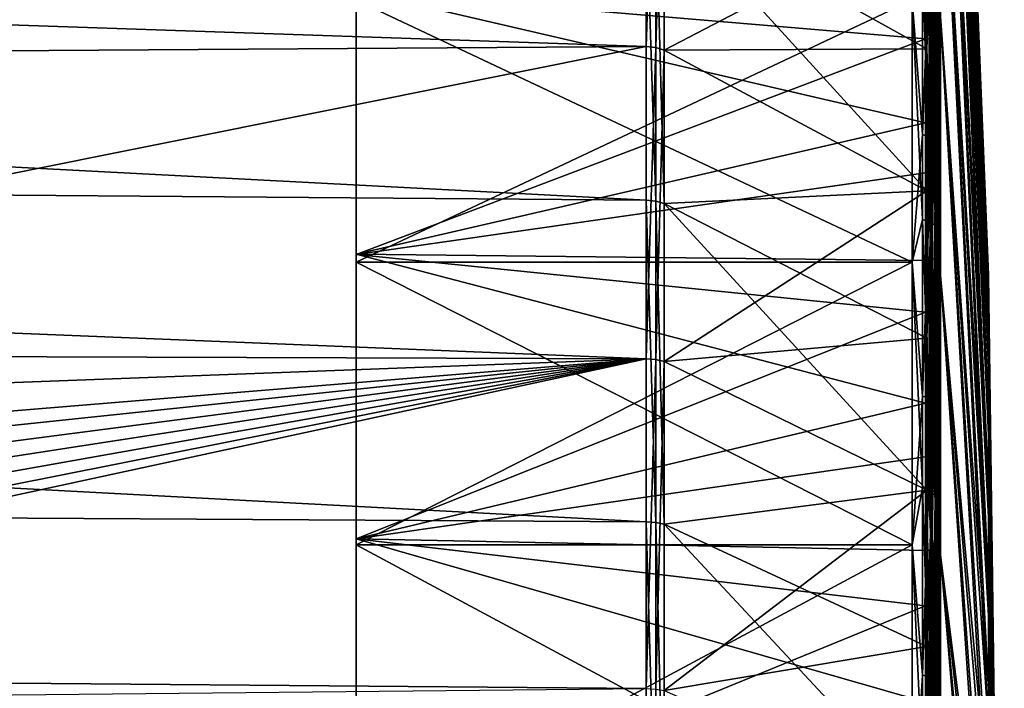
# Model space of a CAD drawing. Units: millimetres. Extents: x -157 to 306, y -332 to 718.
# Drawn here: x 150 to 157, y 5 to 10 of the extents above; entities that cross this region are included whole.
import ezdxf

# ---------------------------------------------------------------- set-up
doc = ezdxf.new("R2010")
doc.units = ezdxf.units.MM
doc.header["$LTSCALE"] = 43.576672
for name, color, linetype in [('10', 7, 'CONTINUOUS'), ('102', 7, 'CONTINUOUS'), ('103', 7, 'CONTINUOUS'), ('104', 7, 'CONTINUOUS'), ('105', 7, 'CONTINUOUS'), ('106', 7, 'CONTINUOUS'), ('107', 7, 'CONTINUOUS'), ('11', 7, 'CONTINUOUS'), ('12', 7, 'CONTINUOUS'), ('15', 7, 'CONTINUOUS'), ('16', 7, 'CONTINUOUS'), ('25', 7, 'CONTINUOUS'), ('26', 7, 'CONTINUOUS'), ('27', 7, 'CONTINUOUS'), ('28', 7, 'CONTINUOUS'), ('29', 7, 'CONTINUOUS'), ('30', 7, 'CONTINUOUS'), ('43', 7, 'CONTINUOUS'), ('8', 7, 'CONTINUOUS'), ('994', 7, 'CONTINUOUS')]:
    doc.layers.add(name, color=color, linetype=linetype)

msp = doc.modelspace()

# ---------------------------------------------------------------- linework, layer by layer
at = {"layer": '10', "linetype": 'Continuous'}
for points in [[(105.0052, 9.3044, -18.2609), (105.0052, 11.5197, -16.9507), (154.839, 8.9095, -17.4858), (105.0052, 9.3044, -18.2609)], [(154.839, 8.9095, -17.4858), (105.0052, 11.5197, -16.9507), (154.839, 11.0308, -16.2313), (154.839, 8.9095, -17.4858)], [(105.0052, 6.9423, -19.283), (105.0052, 9.3044, -18.2609), (154.839, 6.6477, -18.4646), (105.0052, 6.9423, -19.283)], [(154.839, 6.6477, -18.4646), (105.0052, 9.3044, -18.2609), (154.839, 8.9095, -17.4858), (154.839, 6.6477, -18.4646)], [(105.0052, 4.4708, -20.0011), (105.0052, 6.9423, -19.283), (154.839, 4.281, -19.1522), (105.0052, 4.4708, -20.0011)], [(154.839, 4.281, -19.1522), (105.0052, 6.9423, -19.283), (154.839, 6.6477, -18.4646), (154.839, 4.281, -19.1522)]]:
    msp.add_3dface(points, dxfattribs=at)
at = {"layer": '102', "linetype": 'Continuous'}
for points in [[(157.247, 8.3374, 0.8763), (157.247, 8.3815, -0.1756), (156.9102, 16.7607), (157.247, 8.3374, 0.8763)], [(156.9102, 16.6173, 2.1877), (157.247, 8.3374, 0.8763), (156.9102, 16.7607), (156.9102, 16.6173, 2.1877)], [(156.9102, 16.7607), (157.247, 8.3815, -0.1756), (156.9102, 16.6173, -2.1877), (156.9102, 16.7607)], [(157.247, 8.1619, 1.9143), (157.247, 8.3374, 0.8763), (156.9102, 16.6173, 2.1877), (157.247, 8.1619, 1.9143)], [(156.9102, 16.1896, 4.338), (157.247, 8.1619, 1.9143), (156.9102, 16.6173, 2.1877), (156.9102, 16.1896, 4.338)], [(157.247, 8.3815, -0.1756), (157.247, 8.2934, -1.2247), (156.9102, 16.6173, -2.1877), (157.247, 8.3815, -0.1756)], [(156.9102, 16.6173, -2.1877), (157.247, 8.2934, -1.2247), (156.9102, 16.1896, -4.338), (156.9102, 16.6173, -2.1877)], [(157.247, 7.8576, 2.9222), (157.247, 8.1619, 1.9143), (156.9102, 16.1896, 4.338), (157.247, 7.8576, 2.9222)], [(156.9102, 15.4849, 6.414), (157.247, 7.8576, 2.9222), (156.9102, 16.1896, 4.338), (156.9102, 15.4849, 6.414)], [(157.247, 8.2934, -1.2247), (157.247, 8.0745, -2.2545), (156.9102, 16.1896, -4.338), (157.247, 8.2934, -1.2247)], [(156.9102, 16.1896, -4.338), (157.247, 8.0745, -2.2545), (156.9102, 15.4849, -6.414), (156.9102, 16.1896, -4.338)], [(157.247, 7.4294, 3.884), (157.247, 7.8576, 2.9222), (156.9102, 15.4849, 6.414), (157.247, 7.4294, 3.884)], [(156.9102, 14.5152, 8.3804), (157.247, 7.4294, 3.884), (156.9102, 15.4849, 6.414), (156.9102, 14.5152, 8.3804)], [(157.247, 8.0745, -2.2545), (157.247, 7.7283, -3.2487), (156.9102, 15.4849, -6.414), (157.247, 8.0745, -2.2545)], [(157.247, 7.7283, -3.2487), (157.247, 7.2602, -4.1917), (156.9102, 15.4849, -6.414), (157.247, 7.7283, -3.2487)], [(157.247, 7.2602, -4.1917), (156.9102, 14.5152, -8.3804), (156.9102, 15.4849, -6.414), (157.247, 7.2602, -4.1917)], [(157.247, 6.884, 4.7845), (157.247, 7.4294, 3.884), (156.9102, 14.5152, 8.3804), (157.247, 6.884, 4.7845)], [(156.9102, 13.2972, 10.2033), (157.247, 6.884, 4.7845), (156.9102, 14.5152, 8.3804), (156.9102, 13.2972, 10.2033)], [(157.247, 6.2301, 5.6096), (157.247, 6.884, 4.7845), (156.9102, 13.2972, 10.2033), (157.247, 6.2301, 5.6096)], [(156.9102, 11.8516, 11.8516), (157.247, 6.2301, 5.6096), (156.9102, 13.2972, 10.2033), (156.9102, 11.8516, 11.8516)], [(157.247, 5.4779, 6.3462), (157.247, 6.2301, 5.6096), (156.9102, 11.8516, 11.8516), (157.247, 5.4779, 6.3462)], [(156.9102, 10.2033, 13.2972), (157.247, 5.4779, 6.3462), (156.9102, 11.8516, 11.8516), (156.9102, 10.2033, 13.2972)], [(157.247, 4.6393, 6.9827), (157.247, 5.4779, 6.3462), (156.9102, 10.2033, 13.2972), (157.247, 4.6393, 6.9827)], [(156.9102, 8.3804, 14.5152), (157.247, 4.6393, 6.9827), (156.9102, 10.2033, 13.2972), (156.9102, 8.3804, 14.5152)], [(157.247, 3.7275, 7.5091), (157.247, 4.6393, 6.9827), (156.9102, 8.3804, 14.5152), (157.247, 3.7275, 7.5091)], [(156.9102, 6.414, 15.4849), (157.247, 3.7275, 7.5091), (156.9102, 8.3804, 14.5152), (156.9102, 6.414, 15.4849)], [(157.247, 8.3374, 0.8763), (157.3593, 0), (157.247, 8.3815, -0.1756), (157.247, 8.3374, 0.8763)], [(157.247, 8.3815, -0.1756), (157.3593, 0), (157.247, 8.2934, -1.2247), (157.247, 8.3815, -0.1756)], [(157.247, 8.1619, 1.9143), (157.3593, 0), (157.247, 8.3374, 0.8763), (157.247, 8.1619, 1.9143)], [(157.247, 8.2934, -1.2247), (157.3593, 0), (157.247, 8.0745, -2.2545), (157.247, 8.2934, -1.2247)], [(157.247, 7.8576, 2.9222), (157.3593, 0), (157.247, 8.1619, 1.9143), (157.247, 7.8576, 2.9222)], [(157.247, 8.0745, -2.2545), (157.3593, 0), (157.247, 7.7283, -3.2487), (157.247, 8.0745, -2.2545)], [(157.247, 7.4294, 3.884), (157.3593, 0), (157.247, 7.8576, 2.9222), (157.247, 7.4294, 3.884)], [(157.247, 7.7283, -3.2487), (157.3593, 0), (157.247, 7.2602, -4.1917), (157.247, 7.7283, -3.2487)], [(157.247, 6.884, 4.7845), (157.3593, 0), (157.247, 7.4294, 3.884), (157.247, 6.884, 4.7845)], [(157.247, 6.2301, 5.6096), (157.3593, 0), (157.247, 6.884, 4.7845), (157.247, 6.2301, 5.6096)], [(157.247, 2.757, 7.917), (157.247, 3.7275, 7.5091), (156.9102, 6.414, 15.4849), (157.247, 2.757, 7.917)], [(156.9102, 4.338, 16.1896), (157.247, 2.757, 7.917), (156.9102, 6.414, 15.4849), (156.9102, 4.338, 16.1896)], [(157.247, 5.4779, 6.3462), (157.3593, 0), (157.247, 6.2301, 5.6096), (157.247, 5.4779, 6.3462)], [(157.247, 4.6393, 6.9827), (157.3593, 0), (157.247, 5.4779, 6.3462), (157.247, 4.6393, 6.9827)]]:
    msp.add_3dface(points, dxfattribs=at)
at = {"layer": '103', "linetype": 'Continuous'}
for points in [[(152.7996, 10.3187, 13.4471), (152.7996, 8.475, 14.6791), (156.7105, 10.3185, 13.4473), (152.7996, 10.3187, 13.4471)], [(156.7105, 10.3185, 13.4473), (152.7996, 8.475, 14.6791), (156.7105, 8.475, 14.6791), (156.7105, 10.3185, 13.4473)], [(152.7996, 8.475, 14.6791), (152.7996, 6.4862, 15.6598), (156.7105, 8.475, 14.6791), (152.7996, 8.475, 14.6791)], [(156.7105, 8.475, 14.6791), (152.7996, 6.4862, 15.6598), (156.7105, 6.4865, 15.6598), (156.7105, 8.475, 14.6791)], [(152.7996, 6.4862, 15.6598), (152.7996, 4.3868, 16.3725), (156.7105, 6.4865, 15.6598), (152.7996, 6.4862, 15.6598)], [(156.7105, 6.4865, 15.6598), (152.7996, 4.3868, 16.3725), (156.7105, 4.387, 16.3724), (156.7105, 6.4865, 15.6598)]]:
    msp.add_3dface(points, dxfattribs=at)
at = {"layer": '104', "linetype": 'Continuous'}
for points in [[(156.9102, 14.5152, -8.3804), (157.247, 7.2602, -4.1917), (157.247, 6.6776, -5.0686), (156.9102, 14.5152, -8.3804)], [(156.9102, 14.5152, -8.3804), (157.247, 6.6776, -5.0686), (156.9102, 13.2972, -10.2033), (156.9102, 14.5152, -8.3804)], [(157.247, 6.6776, -5.0686), (157.247, 5.9897, -5.8655), (156.9102, 13.2972, -10.2033), (157.247, 6.6776, -5.0686)], [(156.9102, 13.2972, -10.2033), (157.247, 5.9897, -5.8655), (156.9102, 11.8516, -11.8516), (156.9102, 13.2972, -10.2033)], [(157.247, 5.9897, -5.8655), (157.247, 5.2073, -6.57), (156.9102, 11.8516, -11.8516), (157.247, 5.9897, -5.8655)], [(156.9102, 11.8516, -11.8516), (157.247, 5.2073, -6.57), (156.9102, 10.2033, -13.2972), (156.9102, 11.8516, -11.8516)], [(157.247, 5.2073, -6.57), (157.247, 4.3428, -7.1708), (156.9102, 10.2033, -13.2972), (157.247, 5.2073, -6.57)], [(156.9102, 10.2033, -13.2972), (157.247, 4.3428, -7.1708), (156.9102, 8.3804, -14.5152), (156.9102, 10.2033, -13.2972)], [(157.247, 4.3428, -7.1708), (157.247, 3.4098, -7.6586), (156.9102, 8.3804, -14.5152), (157.247, 4.3428, -7.1708)], [(156.9102, 8.3804, -14.5152), (157.247, 3.4098, -7.6586), (156.9102, 6.414, -15.4849), (156.9102, 8.3804, -14.5152)], [(157.247, 7.2602, -4.1917), (157.3593, 0), (157.247, 6.6776, -5.0686), (157.247, 7.2602, -4.1917)], [(157.247, 6.6776, -5.0686), (157.3593, 0), (157.247, 5.9897, -5.8655), (157.247, 6.6776, -5.0686)], [(157.247, 3.4098, -7.6586), (157.247, 2.4231, -8.0256), (156.9102, 6.414, -15.4849), (157.247, 3.4098, -7.6586)], [(156.9102, 6.414, -15.4849), (157.247, 2.4231, -8.0256), (156.9102, 4.338, -16.1896), (156.9102, 6.414, -15.4849)], [(157.247, 5.9897, -5.8655), (157.3593, 0), (157.247, 5.2073, -6.57), (157.247, 5.9897, -5.8655)]]:
    msp.add_3dface(points, dxfattribs=at)
at = {"layer": '105', "linetype": 'Continuous'}
for points in [[(156.7105, 8.475, -14.6791), (152.7996, 10.3183, -13.4474), (156.7105, 10.3185, -13.4473), (156.7105, 8.475, -14.6791)], [(152.7996, 8.4747, -14.6793), (152.7996, 10.3183, -13.4474), (156.7105, 8.475, -14.6791), (152.7996, 8.4747, -14.6793)], [(156.7105, 6.4865, -15.6598), (152.7996, 8.4747, -14.6793), (156.7105, 8.475, -14.6791), (156.7105, 6.4865, -15.6598)], [(152.7996, 6.4866, -15.6597), (152.7996, 8.4747, -14.6793), (156.7105, 6.4865, -15.6598), (152.7996, 6.4866, -15.6597)], [(152.7996, 4.3873, -16.3723), (152.7996, 6.4866, -15.6597), (156.7105, 4.387, -16.3724), (152.7996, 4.3873, -16.3723)], [(156.7105, 4.387, -16.3724), (152.7996, 6.4866, -15.6597), (156.7105, 6.4865, -15.6598), (156.7105, 4.387, -16.3724)]]:
    msp.add_3dface(points, dxfattribs=at)
at = {"layer": '106', "linetype": 'Continuous'}
for points in [[(156.7846, 8.7732, -14.4863), (156.7105, 10.3185, -13.4473), (156.7846, 10.5196, -13.2725), (156.7846, 8.7732, -14.4863)], [(156.7846, 8.7732, -14.4863), (156.7846, 10.5196, -13.2725), (156.8481, 8.7521, -14.4515), (156.7846, 8.7732, -14.4863)], [(156.8481, 8.7521, -14.4515), (156.7846, 10.5196, -13.2725), (156.8481, 10.4944, -13.2406), (156.8481, 8.7521, -14.4515)], [(156.8481, 8.7521, -14.4515), (156.8481, 10.4944, -13.2406), (156.8921, 8.7203, -14.399), (156.8481, 8.7521, -14.4515)], [(156.8921, 8.7203, -14.399), (156.8481, 10.4944, -13.2406), (156.8921, 10.4563, -13.1925), (156.8921, 8.7203, -14.399)], [(156.9102, 10.2033, -13.2972), (156.8921, 8.7203, -14.399), (156.8921, 10.4563, -13.1925), (156.9102, 10.2033, -13.2972)], [(156.7105, 8.475, -14.6791), (156.7105, 10.3185, -13.4473), (156.7846, 8.7732, -14.4863), (156.7105, 8.475, -14.6791)], [(156.9102, 10.2033, -13.2972), (156.9102, 8.3804, -14.5152), (156.8921, 8.7203, -14.399), (156.9102, 10.2033, -13.2972)], [(156.7846, 6.8884, -15.4716), (156.7105, 8.475, -14.6791), (156.7846, 8.7732, -14.4863), (156.7846, 6.8884, -15.4716)], [(156.7846, 6.8884, -15.4716), (156.7846, 8.7732, -14.4863), (156.8481, 6.8719, -15.4344), (156.7846, 6.8884, -15.4716)], [(156.8481, 6.8719, -15.4344), (156.7846, 8.7732, -14.4863), (156.8481, 8.7521, -14.4515), (156.8481, 6.8719, -15.4344)], [(156.8481, 6.8719, -15.4344), (156.8481, 8.7521, -14.4515), (156.8921, 6.8469, -15.3784), (156.8481, 6.8719, -15.4344)], [(156.8921, 6.8469, -15.3784), (156.8481, 8.7521, -14.4515), (156.8921, 8.7203, -14.399), (156.8921, 6.8469, -15.3784)], [(156.9102, 8.3804, -14.5152), (156.8921, 6.8469, -15.3784), (156.8921, 8.7203, -14.399), (156.9102, 8.3804, -14.5152)], [(156.7105, 6.4865, -15.6598), (156.7105, 8.475, -14.6791), (156.7846, 6.8884, -15.4716), (156.7105, 6.4865, -15.6598)], [(156.9102, 8.3804, -14.5152), (156.9102, 6.414, -15.4849), (156.8921, 6.8469, -15.3784), (156.9102, 8.3804, -14.5152)], [(156.7846, 4.895, -16.213), (156.7105, 6.4865, -15.6598), (156.7846, 6.8884, -15.4716), (156.7846, 4.895, -16.213)], [(156.7846, 4.895, -16.213), (156.7846, 6.8884, -15.4716), (156.8481, 4.8832, -16.174), (156.7846, 4.895, -16.213)], [(156.8481, 4.8832, -16.174), (156.7846, 6.8884, -15.4716), (156.8481, 6.8719, -15.4344), (156.8481, 4.8832, -16.174)], [(156.8481, 4.8832, -16.174), (156.8481, 6.8719, -15.4344), (156.8921, 4.8655, -16.1153), (156.8481, 4.8832, -16.174)], [(156.8921, 4.8655, -16.1153), (156.8481, 6.8719, -15.4344), (156.8921, 6.8469, -15.3784), (156.8921, 4.8655, -16.1153)], [(156.9102, 6.414, -15.4849), (156.8921, 4.8655, -16.1153), (156.8921, 6.8469, -15.3784), (156.9102, 6.414, -15.4849)], [(156.7105, 4.387, -16.3724), (156.7105, 6.4865, -15.6598), (156.7846, 4.895, -16.213), (156.7105, 4.387, -16.3724)], [(156.9102, 6.414, -15.4849), (156.9102, 4.338, -16.1896), (156.8921, 4.8655, -16.1153), (156.9102, 6.414, -15.4849)]]:
    msp.add_3dface(points, dxfattribs=at)
at = {"layer": '107', "linetype": 'Continuous'}
for points in [[(156.7846, 11.0662, 12.8203), (156.7105, 10.3185, 13.4473), (156.7846, 9.3721, 14.1062), (156.7846, 11.0662, 12.8203)], [(156.7846, 11.0662, 12.8203), (156.7846, 9.3721, 14.1062), (156.8481, 11.0396, 12.7895), (156.7846, 11.0662, 12.8203)], [(156.8481, 11.0396, 12.7895), (156.7846, 9.3721, 14.1062), (156.8481, 9.3496, 14.0723), (156.8481, 11.0396, 12.7895)], [(156.8481, 11.0396, 12.7895), (156.8481, 9.3496, 14.0723), (156.8921, 10.9995, 12.7431), (156.8481, 11.0396, 12.7895)], [(156.8921, 10.9995, 12.7431), (156.8481, 9.3496, 14.0723), (156.8921, 9.3157, 14.0212), (156.8921, 10.9995, 12.7431)], [(156.9102, 10.2033, 13.2972), (156.8921, 10.9995, 12.7431), (156.8921, 9.3157, 14.0212), (156.9102, 10.2033, 13.2972)], [(156.7105, 10.3185, 13.4473), (156.7105, 8.475, 14.6791), (156.7846, 9.3721, 14.1062), (156.7105, 10.3185, 13.4473)], [(156.9102, 8.3804, 14.5152), (156.9102, 10.2033, 13.2972), (156.8921, 9.3157, 14.0212), (156.9102, 8.3804, 14.5152)], [(156.7846, 9.3721, 14.1062), (156.7105, 8.475, 14.6791), (156.7846, 7.5302, 15.1696), (156.7846, 9.3721, 14.1062)], [(156.7846, 9.3721, 14.1062), (156.7846, 7.5302, 15.1696), (156.8481, 9.3496, 14.0723), (156.7846, 9.3721, 14.1062)], [(156.8481, 9.3496, 14.0723), (156.7846, 7.5302, 15.1696), (156.8481, 7.5122, 15.1331), (156.8481, 9.3496, 14.0723)], [(156.8481, 9.3496, 14.0723), (156.8481, 7.5122, 15.1331), (156.8921, 9.3157, 14.0212), (156.8481, 9.3496, 14.0723)], [(156.8921, 9.3157, 14.0212), (156.8481, 7.5122, 15.1331), (156.8921, 7.4849, 15.0782), (156.8921, 9.3157, 14.0212)], [(156.9102, 8.3804, 14.5152), (156.8921, 9.3157, 14.0212), (156.8921, 7.4849, 15.0782), (156.9102, 8.3804, 14.5152)], [(156.7105, 8.475, 14.6791), (156.7105, 6.4865, 15.6598), (156.7846, 7.5302, 15.1696), (156.7105, 8.475, 14.6791)], [(156.9102, 6.414, 15.4849), (156.9102, 8.3804, 14.5152), (156.8921, 7.4849, 15.0782), (156.9102, 6.414, 15.4849)], [(156.7846, 7.5302, 15.1696), (156.7105, 6.4865, 15.6598), (156.7846, 5.5696, 15.9938), (156.7846, 7.5302, 15.1696)], [(156.7846, 7.5302, 15.1696), (156.7846, 5.5696, 15.9938), (156.8481, 7.5122, 15.1331), (156.7846, 7.5302, 15.1696)], [(156.8481, 7.5122, 15.1331), (156.7846, 5.5696, 15.9938), (156.8481, 5.5562, 15.9553), (156.8481, 7.5122, 15.1331)], [(156.8481, 7.5122, 15.1331), (156.8481, 5.5562, 15.9553), (156.8921, 7.4849, 15.0782), (156.8481, 7.5122, 15.1331)], [(156.8921, 7.4849, 15.0782), (156.8481, 5.5562, 15.9553), (156.8921, 5.5361, 15.8974), (156.8921, 7.4849, 15.0782)], [(156.9102, 6.414, 15.4849), (156.8921, 7.4849, 15.0782), (156.8921, 5.5361, 15.8974), (156.9102, 6.414, 15.4849)], [(156.7105, 6.4865, 15.6598), (156.7105, 4.387, 16.3724), (156.7846, 5.5696, 15.9938), (156.7105, 6.4865, 15.6598)], [(156.9102, 4.338, 16.1896), (156.9102, 6.414, 15.4849), (156.8921, 5.5361, 15.8974), (156.9102, 4.338, 16.1896)], [(156.7846, 5.5696, 15.9938), (156.7105, 4.387, 16.3724), (156.7846, 3.5211, 16.5657), (156.7846, 5.5696, 15.9938)], [(156.7846, 5.5696, 15.9938), (156.7846, 3.5211, 16.5657), (156.8481, 5.5562, 15.9553), (156.7846, 5.5696, 15.9938)], [(156.8481, 5.5562, 15.9553), (156.7846, 3.5211, 16.5657), (156.8481, 3.5127, 16.5259), (156.8481, 5.5562, 15.9553)], [(156.8481, 5.5562, 15.9553), (156.8481, 3.5127, 16.5259), (156.8921, 5.5361, 15.8974), (156.8481, 5.5562, 15.9553)], [(156.8921, 5.5361, 15.8974), (156.8481, 3.5127, 16.5259), (156.8921, 3.4999, 16.4659), (156.8921, 5.5361, 15.8974)], [(156.9102, 4.338, 16.1896), (156.8921, 5.5361, 15.8974), (156.8921, 3.4999, 16.4659), (156.9102, 4.338, 16.1896)]]:
    msp.add_3dface(points, dxfattribs=at)
at = {"layer": '11', "linetype": 'Continuous'}
for points in [[(156.8827, 8.9046, 15.4232), (156.9042, 10.4407, 13.6639), (156.8827, 10.8415, 14.129), (156.8827, 8.9046, 15.4232)], [(156.9042, 9.5102, 14.3272), (156.9042, 10.4407, 13.6639), (156.8827, 8.9046, 15.4232), (156.9042, 9.5102, 14.3272)], [(156.9042, 8.5376, 14.9271), (156.9042, 9.5102, 14.3272), (156.8827, 8.9046, 15.4232), (156.9042, 8.5376, 14.9271)], [(156.8827, 6.8153, 16.4535), (156.9042, 8.5376, 14.9271), (156.8827, 8.9046, 15.4232), (156.8827, 6.8153, 16.4535)], [(156.9042, 7.5274, 15.4612), (156.9042, 8.5376, 14.9271), (156.8827, 6.8153, 16.4535), (156.9042, 7.5274, 15.4612)], [(156.9042, 6.4839, 15.927), (156.9042, 7.5274, 15.4612), (156.8827, 6.8153, 16.4535), (156.9042, 6.4839, 15.927)], [(156.8827, 4.6094, 17.2023), (156.9042, 6.4839, 15.927), (156.8827, 6.8153, 16.4535), (156.8827, 4.6094, 17.2023)], [(156.9042, 5.4118, 16.3225), (156.9042, 6.4839, 15.927), (156.8827, 4.6094, 17.2023), (156.9042, 5.4118, 16.3225)]]:
    msp.add_3dface(points, dxfattribs=at)
at = {"layer": '12', "linetype": 'Continuous'}
for points in [[(156.9042, 11.0067, -13.2122), (156.9042, 10.1049, -13.9141), (156.8827, 10.8416, -14.129), (156.9042, 11.0067, -13.2122)], [(156.9042, 10.1049, -13.9141), (156.9042, 9.1585, -14.5545), (156.8827, 10.8416, -14.129), (156.9042, 10.1049, -13.9141)], [(156.8827, 10.8416, -14.129), (156.9042, 9.1585, -14.5545), (156.8827, 8.9046, -15.4232), (156.8827, 10.8416, -14.129)], [(156.9042, 9.1585, -14.5545), (156.9042, 8.1717, -15.1306), (156.8827, 8.9046, -15.4232), (156.9042, 9.1585, -14.5545)], [(156.9042, 8.1717, -15.1306), (156.9042, 7.1487, -15.6399), (156.8827, 8.9046, -15.4232), (156.9042, 8.1717, -15.1306)], [(156.8827, 8.9046, -15.4232), (156.9042, 7.1487, -15.6399), (156.8827, 6.8152, -16.4536), (156.8827, 8.9046, -15.4232)], [(156.9042, 7.1487, -15.6399), (156.9042, 6.0942, -16.0802), (156.8827, 6.8152, -16.4536), (156.9042, 7.1487, -15.6399)], [(156.9042, 6.0942, -16.0802), (156.9042, 5.0128, -16.4494), (156.8827, 6.8152, -16.4536), (156.9042, 6.0942, -16.0802)], [(156.8827, 6.8152, -16.4536), (156.9042, 5.0128, -16.4494), (156.8827, 4.6093, -17.2024), (156.8827, 6.8152, -16.4536)]]:
    msp.add_3dface(points, dxfattribs=at)
at = {"layer": '15', "linetype": 'Continuous'}
for points in [[(152.7996, 8.529, 14.7724), (152.7996, 10.3844, 13.5327), (156.8051, 9.453, 14.241), (152.7996, 8.529, 14.7724)], [(156.8051, 9.453, 14.241), (152.7996, 10.3844, 13.5327), (156.8051, 10.3779, 13.5817), (156.8051, 9.453, 14.241)], [(156.8051, 8.4863, 14.8374), (152.7996, 8.529, 14.7724), (156.8051, 9.453, 14.241), (156.8051, 8.4863, 14.8374)], [(152.7996, 6.5275, 15.7594), (152.7996, 8.529, 14.7724), (156.8051, 7.4821, 15.3682), (152.7996, 6.5275, 15.7594)], [(156.8051, 7.4821, 15.3682), (152.7996, 8.529, 14.7724), (156.8051, 8.4863, 14.8374), (156.8051, 7.4821, 15.3682)], [(156.8051, 6.4449, 15.8312), (152.7996, 6.5275, 15.7594), (156.8051, 7.4821, 15.3682), (156.8051, 6.4449, 15.8312)], [(152.7996, 4.4146, 16.4767), (152.7996, 6.5275, 15.7594), (156.8051, 5.3792, 16.2243), (152.7996, 4.4146, 16.4767)], [(156.8051, 5.3792, 16.2243), (152.7996, 6.5275, 15.7594), (156.8051, 6.4449, 15.8312), (156.8051, 5.3792, 16.2243)]]:
    msp.add_3dface(points, dxfattribs=at)
at = {"layer": '16', "linetype": 'Continuous'}
for points in [[(156.8051, 10.9405, -13.1328), (152.7996, 10.3839, -13.5331), (156.8051, 10.0441, -13.8304), (156.8051, 10.9405, -13.1328)], [(152.7996, 10.3839, -13.5331), (152.7996, 8.5287, -14.7726), (156.8051, 10.0441, -13.8304), (152.7996, 10.3839, -13.5331)], [(156.8051, 10.0441, -13.8304), (152.7996, 8.5287, -14.7726), (156.8051, 9.1034, -14.4669), (156.8051, 10.0441, -13.8304)], [(156.8051, 9.1034, -14.4669), (152.7996, 8.5287, -14.7726), (156.8051, 8.1225, -15.0396), (156.8051, 9.1034, -14.4669)], [(152.7996, 8.5287, -14.7726), (152.7996, 6.528, -15.7593), (156.8051, 8.1225, -15.0396), (152.7996, 8.5287, -14.7726)], [(156.8051, 8.1225, -15.0396), (152.7996, 6.528, -15.7593), (156.8051, 7.1057, -15.5459), (156.8051, 8.1225, -15.0396)], [(156.8051, 7.1057, -15.5459), (152.7996, 6.528, -15.7593), (156.8051, 6.0575, -15.9835), (156.8051, 7.1057, -15.5459)], [(152.7996, 6.528, -15.7593), (152.7996, 4.4151, -16.4765), (156.8051, 6.0575, -15.9835), (152.7996, 6.528, -15.7593)], [(156.8051, 6.0575, -15.9835), (152.7996, 4.4151, -16.4765), (156.8051, 4.9826, -16.3505), (156.8051, 6.0575, -15.9835)]]:
    msp.add_3dface(points, dxfattribs=at)
at = {"layer": '25', "linetype": 'Continuous'}
for points in [[(154.9675, 11.9978, 15.4673), (154.9675, 9.9646, 16.8491), (156.8149, 10.9287, 14.2425), (154.9675, 11.9978, 15.4673)], [(156.8149, 10.9287, 14.2425), (154.9675, 9.9646, 16.8491), (156.8149, 9.9738, 14.9268), (156.8149, 10.9287, 14.2425)], [(156.8149, 9.9738, 14.9268), (154.9675, 9.9646, 16.8491), (156.8149, 8.9762, 15.5472), (156.8149, 9.9738, 14.9268)], [(154.9675, 9.9646, 16.8491), (154.9675, 7.7742, 17.9651), (156.8149, 8.9762, 15.5472), (154.9675, 9.9646, 16.8491)], [(156.8149, 8.9762, 15.5472), (154.9675, 7.7742, 17.9651), (156.8149, 7.9401, 16.1009), (156.8149, 8.9762, 15.5472)], [(156.8149, 7.9401, 16.1009), (154.9675, 7.7742, 17.9651), (156.8149, 6.8701, 16.5858), (156.8149, 7.9401, 16.1009)], [(154.9675, 7.7742, 17.9651), (154.9675, 5.4613, 18.7978), (156.8149, 6.8701, 16.5858), (154.9675, 7.7742, 17.9651)], [(156.8149, 6.8701, 16.5858), (154.9675, 5.4613, 18.7978), (156.8149, 5.7706, 16.9996), (156.8149, 6.8701, 16.5858)], [(156.8149, 5.7706, 16.9996), (154.9675, 5.4613, 18.7978), (156.8149, 4.6464, 17.3406), (156.8149, 5.7706, 16.9996)]]:
    msp.add_3dface(points, dxfattribs=at)
at = {"layer": '26', "linetype": 'Continuous'}
for points in [[(154.9675, 8.8869, -17.4416), (154.9675, 11.0028, -16.1902), (156.8149, 8.9762, -15.5472), (154.9675, 8.8869, -17.4416)], [(156.8149, 8.9762, -15.5472), (154.9675, 11.0028, -16.1902), (156.8149, 9.9738, -14.9268), (156.8149, 8.9762, -15.5472)], [(156.8149, 9.9738, -14.9268), (154.9675, 11.0028, -16.1902), (156.8149, 10.9287, -14.2425), (156.8149, 9.9738, -14.9268)], [(156.8149, 7.9401, -16.101), (154.9675, 8.8869, -17.4416), (156.8149, 8.9762, -15.5472), (156.8149, 7.9401, -16.101)], [(154.9675, 6.6308, -18.4178), (154.9675, 8.8869, -17.4416), (156.8149, 6.87, -16.5858), (154.9675, 6.6308, -18.4178)], [(156.8149, 6.87, -16.5858), (154.9675, 8.8869, -17.4416), (156.8149, 7.9401, -16.101), (156.8149, 6.87, -16.5858)], [(156.8149, 5.7705, -16.9996), (154.9675, 6.6308, -18.4178), (156.8149, 6.87, -16.5858), (156.8149, 5.7705, -16.9996)], [(154.9675, 4.2702, -19.1037), (154.9675, 6.6308, -18.4178), (156.8149, 4.6464, -17.3406), (154.9675, 4.2702, -19.1037)], [(156.8149, 4.6464, -17.3406), (154.9675, 6.6308, -18.4178), (156.8149, 5.7705, -16.9996), (156.8149, 4.6464, -17.3406)]]:
    msp.add_3dface(points, dxfattribs=at)
at = {"layer": '27', "linetype": 'Continuous'}
for points in [[(154.839, 12.0282, 15.5066), (154.839, 9.9899, 16.8919), (154.9076, 12.02, 15.496), (154.839, 12.0282, 15.5066)], [(154.9076, 12.02, 15.496), (154.839, 9.9899, 16.8919), (154.9076, 9.983, 16.8803), (154.9076, 12.02, 15.496)], [(154.9675, 11.9978, 15.4673), (154.9076, 12.02, 15.496), (154.9076, 9.983, 16.8803), (154.9675, 11.9978, 15.4673)], [(154.9675, 9.9646, 16.8491), (154.9675, 11.9978, 15.4673), (154.9076, 9.983, 16.8803), (154.9675, 9.9646, 16.8491)], [(154.839, 9.9899, 16.8919), (154.839, 7.794, 18.0108), (154.9076, 9.983, 16.8803), (154.839, 9.9899, 16.8919)], [(154.9076, 9.983, 16.8803), (154.839, 7.794, 18.0108), (154.9076, 7.7886, 17.9984), (154.9076, 9.983, 16.8803)], [(154.9675, 9.9646, 16.8491), (154.9076, 9.983, 16.8803), (154.9076, 7.7886, 17.9984), (154.9675, 9.9646, 16.8491)], [(154.9675, 7.7742, 17.9651), (154.9675, 9.9646, 16.8491), (154.9076, 7.7886, 17.9984), (154.9675, 7.7742, 17.9651)], [(154.839, 7.794, 18.0108), (154.839, 5.4752, 18.8456), (154.9076, 7.7886, 17.9984), (154.839, 7.794, 18.0108)], [(154.9076, 7.7886, 17.9984), (154.839, 5.4752, 18.8456), (154.9076, 5.4714, 18.8327), (154.9076, 7.7886, 17.9984)], [(154.9675, 7.7742, 17.9651), (154.9076, 7.7886, 17.9984), (154.9076, 5.4714, 18.8327), (154.9675, 7.7742, 17.9651)], [(154.9675, 5.4613, 18.7978), (154.9675, 7.7742, 17.9651), (154.9076, 5.4714, 18.8327), (154.9675, 5.4613, 18.7978)]]:
    msp.add_3dface(points, dxfattribs=at)
at = {"layer": '28', "linetype": 'Continuous'}
for points in [[(154.839, 8.9095, -17.4858), (154.839, 11.0308, -16.2313), (154.9076, 8.9034, -17.4739), (154.839, 8.9095, -17.4858)], [(154.9076, 8.9034, -17.4739), (154.839, 11.0308, -16.2313), (154.9076, 11.0232, -16.2202), (154.9076, 8.9034, -17.4739)], [(154.9675, 11.0028, -16.1902), (154.9675, 8.8869, -17.4416), (154.9076, 11.0232, -16.2202), (154.9675, 11.0028, -16.1902)], [(154.9675, 8.8869, -17.4416), (154.9076, 8.9034, -17.4739), (154.9076, 11.0232, -16.2202), (154.9675, 8.8869, -17.4416)], [(154.839, 6.6477, -18.4646), (154.839, 8.9095, -17.4858), (154.9076, 6.6431, -18.452), (154.839, 6.6477, -18.4646)], [(154.9076, 6.6431, -18.452), (154.839, 8.9095, -17.4858), (154.9076, 8.9034, -17.4739), (154.9076, 6.6431, -18.452)], [(154.9675, 8.8869, -17.4416), (154.9675, 6.6308, -18.4178), (154.9076, 8.9034, -17.4739), (154.9675, 8.8869, -17.4416)], [(154.9675, 6.6308, -18.4178), (154.9076, 6.6431, -18.452), (154.9076, 8.9034, -17.4739), (154.9675, 6.6308, -18.4178)], [(154.839, 4.281, -19.1522), (154.839, 6.6477, -18.4646), (154.9076, 4.2781, -19.1391), (154.839, 4.281, -19.1522)], [(154.9076, 4.2781, -19.1391), (154.839, 6.6477, -18.4646), (154.9076, 6.6431, -18.452), (154.9076, 4.2781, -19.1391)], [(154.9675, 6.6308, -18.4178), (154.9675, 4.2702, -19.1037), (154.9076, 6.6431, -18.452), (154.9675, 6.6308, -18.4178)], [(154.9675, 4.2702, -19.1037), (154.9076, 4.2781, -19.1391), (154.9076, 6.6431, -18.452), (154.9675, 4.2702, -19.1037)]]:
    msp.add_3dface(points, dxfattribs=at)
at = {"layer": '29', "linetype": 'Continuous'}
for points in [[(156.8149, 10.9287, 14.2425), (156.8149, 9.9738, 14.9268), (156.8503, 10.9038, 14.2101), (156.8149, 10.9287, 14.2425)], [(156.8149, 9.9738, 14.9268), (156.8149, 8.9762, 15.5472), (156.8503, 10.9038, 14.2101), (156.8149, 9.9738, 14.9268)], [(156.8149, 8.9762, 15.5472), (156.8503, 8.9557, 15.5118), (156.8503, 10.9038, 14.2101), (156.8149, 8.9762, 15.5472)], [(156.8503, 8.9557, 15.5118), (156.8735, 10.874, 14.1713), (156.8503, 10.9038, 14.2101), (156.8503, 8.9557, 15.5118)], [(156.8735, 8.9313, 15.4694), (156.8735, 10.874, 14.1713), (156.8503, 8.9557, 15.5118), (156.8735, 8.9313, 15.4694)], [(156.8735, 8.9313, 15.4694), (156.8827, 10.8415, 14.129), (156.8735, 10.874, 14.1713), (156.8735, 8.9313, 15.4694)], [(156.8827, 8.9046, 15.4232), (156.8827, 10.8415, 14.129), (156.8735, 8.9313, 15.4694), (156.8827, 8.9046, 15.4232)], [(156.8149, 8.9762, 15.5472), (156.8149, 7.9401, 16.1009), (156.8503, 8.9557, 15.5118), (156.8149, 8.9762, 15.5472)], [(156.8149, 7.9401, 16.1009), (156.8149, 6.8701, 16.5858), (156.8503, 8.9557, 15.5118), (156.8149, 7.9401, 16.1009)], [(156.8149, 6.8701, 16.5858), (156.8503, 6.8544, 16.548), (156.8503, 8.9557, 15.5118), (156.8149, 6.8701, 16.5858)], [(156.8503, 6.8544, 16.548), (156.8735, 8.9313, 15.4694), (156.8503, 8.9557, 15.5118), (156.8503, 6.8544, 16.548)], [(156.8735, 6.8357, 16.5028), (156.8735, 8.9313, 15.4694), (156.8503, 6.8544, 16.548), (156.8735, 6.8357, 16.5028)], [(156.8735, 6.8357, 16.5028), (156.8827, 8.9046, 15.4232), (156.8735, 8.9313, 15.4694), (156.8735, 6.8357, 16.5028)], [(156.8827, 6.8153, 16.4535), (156.8827, 8.9046, 15.4232), (156.8735, 6.8357, 16.5028), (156.8827, 6.8153, 16.4535)], [(156.8149, 6.8701, 16.5858), (156.8149, 5.7706, 16.9996), (156.8503, 6.8544, 16.548), (156.8149, 6.8701, 16.5858)], [(156.8149, 5.7706, 16.9996), (156.8149, 4.6464, 17.3406), (156.8503, 6.8544, 16.548), (156.8149, 5.7706, 16.9996)], [(156.8149, 4.6464, 17.3406), (156.8503, 4.6358, 17.3011), (156.8503, 6.8544, 16.548), (156.8149, 4.6464, 17.3406)], [(156.8503, 4.6358, 17.3011), (156.8735, 6.8357, 16.5028), (156.8503, 6.8544, 16.548), (156.8503, 4.6358, 17.3011)], [(156.8735, 4.6232, 17.2539), (156.8735, 6.8357, 16.5028), (156.8503, 4.6358, 17.3011), (156.8735, 4.6232, 17.2539)], [(156.8735, 4.6232, 17.2539), (156.8827, 6.8153, 16.4535), (156.8735, 6.8357, 16.5028), (156.8735, 4.6232, 17.2539)], [(156.8827, 4.6094, 17.2023), (156.8827, 6.8153, 16.4535), (156.8735, 4.6232, 17.2539), (156.8827, 4.6094, 17.2023)]]:
    msp.add_3dface(points, dxfattribs=at)
at = {"layer": '30', "linetype": 'Continuous'}
for points in [[(156.8149, 9.9738, -14.9268), (156.8149, 10.9287, -14.2425), (156.8503, 8.9557, -15.5118), (156.8149, 9.9738, -14.9268)], [(156.8149, 10.9287, -14.2425), (156.8503, 10.9038, -14.2101), (156.8503, 8.9557, -15.5118), (156.8149, 10.9287, -14.2425)], [(156.8735, 10.874, -14.1713), (156.8735, 8.9313, -15.4694), (156.8503, 10.9038, -14.2101), (156.8735, 10.874, -14.1713)], [(156.8503, 10.9038, -14.2101), (156.8735, 8.9313, -15.4694), (156.8503, 8.9557, -15.5118), (156.8503, 10.9038, -14.2101)], [(156.8827, 10.8416, -14.129), (156.8827, 8.9046, -15.4232), (156.8735, 10.874, -14.1713), (156.8827, 10.8416, -14.129)], [(156.8735, 10.874, -14.1713), (156.8827, 8.9046, -15.4232), (156.8735, 8.9313, -15.4694), (156.8735, 10.874, -14.1713)], [(156.8149, 8.9762, -15.5472), (156.8149, 9.9738, -14.9268), (156.8503, 8.9557, -15.5118), (156.8149, 8.9762, -15.5472)], [(156.8149, 7.9401, -16.101), (156.8149, 8.9762, -15.5472), (156.8503, 6.8544, -16.548), (156.8149, 7.9401, -16.101)], [(156.8149, 8.9762, -15.5472), (156.8503, 8.9557, -15.5118), (156.8503, 6.8544, -16.548), (156.8149, 8.9762, -15.5472)], [(156.8735, 8.9313, -15.4694), (156.8735, 6.8357, -16.5028), (156.8503, 8.9557, -15.5118), (156.8735, 8.9313, -15.4694)], [(156.8503, 8.9557, -15.5118), (156.8735, 6.8357, -16.5028), (156.8503, 6.8544, -16.548), (156.8503, 8.9557, -15.5118)], [(156.8827, 8.9046, -15.4232), (156.8827, 6.8152, -16.4536), (156.8735, 8.9313, -15.4694), (156.8827, 8.9046, -15.4232)], [(156.8735, 8.9313, -15.4694), (156.8827, 6.8152, -16.4536), (156.8735, 6.8357, -16.5028), (156.8735, 8.9313, -15.4694)], [(156.8149, 6.87, -16.5858), (156.8149, 7.9401, -16.101), (156.8503, 6.8544, -16.548), (156.8149, 6.87, -16.5858)], [(156.8149, 5.7705, -16.9996), (156.8149, 6.87, -16.5858), (156.8503, 4.6358, -17.3011), (156.8149, 5.7705, -16.9996)], [(156.8149, 6.87, -16.5858), (156.8503, 6.8544, -16.548), (156.8503, 4.6358, -17.3011), (156.8149, 6.87, -16.5858)], [(156.8735, 6.8357, -16.5028), (156.8735, 4.6232, -17.2539), (156.8503, 6.8544, -16.548), (156.8735, 6.8357, -16.5028)], [(156.8503, 6.8544, -16.548), (156.8735, 4.6232, -17.2539), (156.8503, 4.6358, -17.3011), (156.8503, 6.8544, -16.548)], [(156.8827, 6.8152, -16.4536), (156.8827, 4.6093, -17.2024), (156.8735, 6.8357, -16.5028), (156.8827, 6.8152, -16.4536)], [(156.8735, 6.8357, -16.5028), (156.8827, 4.6093, -17.2024), (156.8735, 4.6232, -17.2539), (156.8735, 6.8357, -16.5028)], [(156.8149, 4.6464, -17.3406), (156.8149, 5.7705, -16.9996), (156.8503, 4.6358, -17.3011), (156.8149, 4.6464, -17.3406)]]:
    msp.add_3dface(points, dxfattribs=at)
at = {"layer": '43', "linetype": 'Continuous'}
for points in [[(156.9042, 11.0067, -13.2122), (156.9042, 11.8599, -12.452), (156.8977, 10.082, -13.8825), (156.9042, 11.0067, -13.2122)], [(156.8977, 10.082, -13.8825), (156.9042, 11.8599, -12.452), (156.8977, 11.833, -12.4238), (156.8977, 10.082, -13.8825)], [(156.8051, 10.9405, -13.1328), (156.8051, 10.0441, -13.8304), (156.8439, 11.7942, -12.3831), (156.8051, 10.9405, -13.1328)], [(156.8439, 11.7942, -12.3831), (156.8051, 10.0441, -13.8304), (156.8439, 10.0489, -13.837), (156.8439, 11.7942, -12.3831)], [(156.8439, 11.7942, -12.3831), (156.8439, 10.0489, -13.837), (156.8765, 11.8098, -12.3995), (156.8439, 11.7942, -12.3831)], [(156.8765, 11.8098, -12.3995), (156.8439, 10.0489, -13.837), (156.8765, 10.0622, -13.8554), (156.8765, 11.8098, -12.3995)], [(156.8977, 10.082, -13.8825), (156.8977, 11.833, -12.4238), (156.8765, 10.0622, -13.8554), (156.8977, 10.082, -13.8825)], [(156.8977, 11.833, -12.4238), (156.8765, 11.8098, -12.3995), (156.8765, 10.0622, -13.8554), (156.8977, 11.833, -12.4238)], [(156.9042, 10.1049, -13.9141), (156.9042, 11.0067, -13.2122), (156.8977, 10.082, -13.8825), (156.9042, 10.1049, -13.9141)], [(156.8765, 8.5016, 14.8642), (156.8439, 10.3829, 13.5882), (156.8765, 10.3966, 13.6062), (156.8765, 8.5016, 14.8642)], [(156.8977, 10.417, 13.6329), (156.8977, 8.5182, 14.8933), (156.8765, 10.3966, 13.6062), (156.8977, 10.417, 13.6329)], [(156.8977, 8.5182, 14.8933), (156.8765, 8.5016, 14.8642), (156.8765, 10.3966, 13.6062), (156.8977, 8.5182, 14.8933)], [(156.9042, 10.4407, 13.6639), (156.9042, 9.5102, 14.3272), (156.8977, 10.417, 13.6329), (156.9042, 10.4407, 13.6639)], [(156.9042, 9.5102, 14.3272), (156.9042, 8.5376, 14.9271), (156.8977, 10.417, 13.6329), (156.9042, 9.5102, 14.3272)], [(156.8977, 10.417, 13.6329), (156.9042, 8.5376, 14.9271), (156.8977, 8.5182, 14.8933), (156.8977, 10.417, 13.6329)], [(156.8439, 8.4903, 14.8445), (156.8051, 10.3779, 13.5817), (156.8439, 10.3829, 13.5882), (156.8439, 8.4903, 14.8445)], [(156.8051, 9.453, 14.241), (156.8051, 10.3779, 13.5817), (156.8439, 8.4903, 14.8445), (156.8051, 9.453, 14.241)], [(156.8439, 8.4903, 14.8445), (156.8439, 10.3829, 13.5882), (156.8765, 8.5016, 14.8642), (156.8439, 8.4903, 14.8445)], [(156.8051, 10.0441, -13.8304), (156.8051, 9.1034, -14.4669), (156.8439, 10.0489, -13.837), (156.8051, 10.0441, -13.8304)], [(156.8051, 9.1034, -14.4669), (156.8051, 8.1225, -15.0396), (156.8439, 10.0489, -13.837), (156.8051, 9.1034, -14.4669)], [(156.8439, 10.0489, -13.837), (156.8051, 8.1225, -15.0396), (156.8439, 8.1264, -15.0468), (156.8439, 10.0489, -13.837)], [(156.8439, 10.0489, -13.837), (156.8439, 8.1264, -15.0468), (156.8765, 10.0622, -13.8554), (156.8439, 10.0489, -13.837)], [(156.8765, 10.0622, -13.8554), (156.8439, 8.1264, -15.0468), (156.8765, 8.1371, -15.0668), (156.8765, 10.0622, -13.8554)], [(156.8977, 8.1531, -15.0963), (156.8977, 10.082, -13.8825), (156.8765, 8.1371, -15.0668), (156.8977, 8.1531, -15.0963)], [(156.8977, 10.082, -13.8825), (156.8765, 10.0622, -13.8554), (156.8765, 8.1371, -15.0668), (156.8977, 10.082, -13.8825)], [(156.9042, 9.1585, -14.5545), (156.9042, 10.1049, -13.9141), (156.8977, 8.1531, -15.0963), (156.9042, 9.1585, -14.5545)], [(156.8977, 8.1531, -15.0963), (156.9042, 10.1049, -13.9141), (156.8977, 10.082, -13.8825), (156.8977, 8.1531, -15.0963)], [(156.8051, 8.4863, 14.8374), (156.8051, 9.453, 14.241), (156.8439, 8.4903, 14.8445), (156.8051, 8.4863, 14.8374)], [(156.9042, 8.1717, -15.1306), (156.9042, 9.1585, -14.5545), (156.8977, 8.1531, -15.0963), (156.9042, 8.1717, -15.1306)], [(156.9042, 8.5376, 14.9271), (156.9042, 7.5274, 15.4612), (156.8977, 8.5182, 14.8933), (156.9042, 8.5376, 14.9271)], [(156.8439, 6.448, 15.8388), (156.8051, 8.4863, 14.8374), (156.8439, 8.4903, 14.8445), (156.8439, 6.448, 15.8388)], [(156.8051, 7.4821, 15.3682), (156.8051, 8.4863, 14.8374), (156.8439, 6.448, 15.8388), (156.8051, 7.4821, 15.3682)], [(156.8765, 6.4565, 15.8598), (156.8439, 8.4903, 14.8445), (156.8765, 8.5016, 14.8642), (156.8765, 6.4565, 15.8598)], [(156.8439, 6.448, 15.8388), (156.8439, 8.4903, 14.8445), (156.8765, 6.4565, 15.8598), (156.8439, 6.448, 15.8388)], [(156.8977, 8.5182, 14.8933), (156.8977, 6.4692, 15.8909), (156.8765, 8.5016, 14.8642), (156.8977, 8.5182, 14.8933)], [(156.8977, 6.4692, 15.8909), (156.8765, 6.4565, 15.8598), (156.8765, 8.5016, 14.8642), (156.8977, 6.4692, 15.8909)], [(156.9042, 7.5274, 15.4612), (156.9042, 6.4839, 15.927), (156.8977, 8.5182, 14.8933), (156.9042, 7.5274, 15.4612)], [(156.8977, 8.5182, 14.8933), (156.9042, 6.4839, 15.927), (156.8977, 6.4692, 15.8909), (156.8977, 8.5182, 14.8933)], [(156.8051, 8.1225, -15.0396), (156.8051, 7.1057, -15.5459), (156.8439, 8.1264, -15.0468), (156.8051, 8.1225, -15.0396)], [(156.8051, 7.1057, -15.5459), (156.8051, 6.0575, -15.9835), (156.8439, 8.1264, -15.0468), (156.8051, 7.1057, -15.5459)], [(156.8439, 8.1264, -15.0468), (156.8051, 6.0575, -15.9835), (156.8439, 6.0604, -15.9911), (156.8439, 8.1264, -15.0468)], [(156.8439, 8.1264, -15.0468), (156.8439, 6.0604, -15.9911), (156.8765, 8.1371, -15.0668), (156.8439, 8.1264, -15.0468)], [(156.8765, 8.1371, -15.0668), (156.8439, 6.0604, -15.9911), (156.8765, 6.0684, -16.0123), (156.8765, 8.1371, -15.0668)], [(156.8977, 6.0803, -16.0437), (156.8977, 8.1531, -15.0963), (156.8765, 6.0684, -16.0123), (156.8977, 6.0803, -16.0437)], [(156.8977, 8.1531, -15.0963), (156.8765, 8.1371, -15.0668), (156.8765, 6.0684, -16.0123), (156.8977, 8.1531, -15.0963)], [(156.9042, 7.1487, -15.6399), (156.9042, 8.1717, -15.1306), (156.8977, 6.0803, -16.0437), (156.9042, 7.1487, -15.6399)], [(156.8977, 6.0803, -16.0437), (156.9042, 8.1717, -15.1306), (156.8977, 8.1531, -15.0963), (156.8977, 6.0803, -16.0437)], [(156.8051, 6.4449, 15.8312), (156.8051, 7.4821, 15.3682), (156.8439, 6.448, 15.8388), (156.8051, 6.4449, 15.8312)], [(156.9042, 6.0942, -16.0802), (156.9042, 7.1487, -15.6399), (156.8977, 6.0803, -16.0437), (156.9042, 6.0942, -16.0802)], [(156.8439, 4.2918, 16.5537), (156.8051, 6.4449, 15.8312), (156.8439, 6.448, 15.8388), (156.8439, 4.2918, 16.5537)], [(156.8051, 5.3792, 16.2243), (156.8051, 6.4449, 15.8312), (156.8439, 4.2918, 16.5537), (156.8051, 5.3792, 16.2243)], [(156.8765, 4.2975, 16.5756), (156.8439, 6.448, 15.8388), (156.8765, 6.4565, 15.8598), (156.8765, 4.2975, 16.5756)], [(156.8439, 4.2918, 16.5537), (156.8439, 6.448, 15.8388), (156.8765, 4.2975, 16.5756), (156.8439, 4.2918, 16.5537)], [(156.8977, 6.4692, 15.8909), (156.8977, 4.3059, 16.6081), (156.8765, 6.4565, 15.8598), (156.8977, 6.4692, 15.8909)], [(156.8977, 4.3059, 16.6081), (156.8765, 4.2975, 16.5756), (156.8765, 6.4565, 15.8598), (156.8977, 4.3059, 16.6081)], [(156.9042, 6.4839, 15.927), (156.9042, 5.4118, 16.3225), (156.8977, 6.4692, 15.8909), (156.9042, 6.4839, 15.927)], [(156.9042, 5.4118, 16.3225), (156.9042, 4.3158, 16.6459), (156.8977, 6.4692, 15.8909), (156.9042, 5.4118, 16.3225)], [(156.8977, 6.4692, 15.8909), (156.9042, 4.3158, 16.6459), (156.8977, 4.3059, 16.6081), (156.8977, 6.4692, 15.8909)], [(156.8051, 6.0575, -15.9835), (156.8051, 4.9826, -16.3505), (156.8439, 6.0604, -15.9911), (156.8051, 6.0575, -15.9835)], [(156.8051, 4.9826, -16.3505), (156.8051, 3.8856, -16.6453), (156.8439, 6.0604, -15.9911), (156.8051, 4.9826, -16.3505)], [(156.8439, 6.0604, -15.9911), (156.8051, 3.8856, -16.6453), (156.8439, 3.8875, -16.6533), (156.8439, 6.0604, -15.9911)], [(156.8439, 6.0604, -15.9911), (156.8439, 3.8875, -16.6533), (156.8765, 6.0684, -16.0123), (156.8439, 6.0604, -15.9911)], [(156.8765, 6.0684, -16.0123), (156.8439, 3.8875, -16.6533), (156.8765, 3.8926, -16.6753), (156.8765, 6.0684, -16.0123)], [(156.8977, 3.9003, -16.708), (156.8977, 6.0803, -16.0437), (156.8765, 3.8926, -16.6753), (156.8977, 3.9003, -16.708)], [(156.8977, 6.0803, -16.0437), (156.8765, 6.0684, -16.0123), (156.8765, 3.8926, -16.6753), (156.8977, 6.0803, -16.0437)], [(156.9042, 5.0128, -16.4494), (156.9042, 6.0942, -16.0802), (156.8977, 3.9003, -16.708), (156.9042, 5.0128, -16.4494)], [(156.8977, 3.9003, -16.708), (156.9042, 6.0942, -16.0802), (156.8977, 6.0803, -16.0437), (156.8977, 3.9003, -16.708)]]:
    msp.add_3dface(points, dxfattribs=at)
at = {"layer": '8', "linetype": 'Continuous'}
for points in [[(154.839, 12.0282, 15.5066), (145.7366, 10.2997, 16.8912), (154.839, 9.9899, 16.8919), (154.839, 12.0282, 15.5066)], [(145.7366, 10.2997, 16.8912), (145.7348, 9.93, 17.1111), (154.839, 9.9899, 16.8919), (145.7366, 10.2997, 16.8912)], [(145.7348, 9.93, 17.1111), (145.7243, 8.1634, 18.0211), (154.839, 9.9899, 16.8919), (145.7348, 9.93, 17.1111)], [(154.839, 9.9899, 16.8919), (145.7243, 8.1634, 18.0211), (154.839, 7.794, 18.0108), (154.839, 9.9899, 16.8919)], [(145.7243, 8.1634, 18.0211), (145.704, 7.8245, 18.1713), (154.839, 7.794, 18.0108), (145.7243, 8.1634, 18.0211)], [(144.7515, 5.789, 18.9358), (144.5163, 5.5614, 19.0081), (154.839, 7.794, 18.0108), (144.7515, 5.789, 18.9358)], [(154.839, 7.794, 18.0108), (144.5163, 5.5614, 19.0081), (154.839, 5.4752, 18.8456), (154.839, 7.794, 18.0108)], [(144.9655, 6.0398, 18.8533), (144.7515, 5.789, 18.9358), (154.839, 7.794, 18.0108), (144.9655, 6.0398, 18.8533)], [(145.1516, 6.2995, 18.7647), (144.9655, 6.0398, 18.8533), (154.839, 7.794, 18.0108), (145.1516, 6.2995, 18.7647)], [(145.3013, 6.5536, 18.6747), (145.1516, 6.2995, 18.7647), (154.839, 7.794, 18.0108), (145.3013, 6.5536, 18.6747)], [(145.4252, 6.8051, 18.5823), (145.3013, 6.5536, 18.6747), (154.839, 7.794, 18.0108), (145.4252, 6.8051, 18.5823)], [(145.5147, 7.0267, 18.498), (145.4252, 6.8051, 18.5823), (154.839, 7.794, 18.0108), (145.5147, 7.0267, 18.498)], [(145.6402, 7.4495, 18.3294), (145.5147, 7.0267, 18.498), (154.839, 7.794, 18.0108), (145.6402, 7.4495, 18.3294)], [(145.704, 7.8245, 18.1713), (145.6402, 7.4495, 18.3294), (154.839, 7.794, 18.0108), (145.704, 7.8245, 18.1713)], [(144.5163, 5.5614, 19.0081), (144.2797, 5.3698, 19.0674), (154.839, 5.4752, 18.8456), (144.5163, 5.5614, 19.0081)]]:
    msp.add_3dface(points, dxfattribs=at)
at = {"layer": '994', "linetype": 'Continuous'}
for points in [[(152.7996, 10.3844, 13.5327), (152.7996, 8.529, 14.7724), (152.7996, 8.475, 14.6791), (152.7996, 10.3844, 13.5327)], [(152.7996, 10.3187, 13.4471), (152.7996, 10.3844, 13.5327), (152.7996, 8.475, 14.6791), (152.7996, 10.3187, 13.4471)], [(152.7996, 8.5287, -14.7726), (152.7996, 10.3839, -13.5331), (152.7996, 8.4747, -14.6793), (152.7996, 8.5287, -14.7726)], [(152.7996, 8.4747, -14.6793), (152.7996, 10.3839, -13.5331), (152.7996, 10.3183, -13.4474), (152.7996, 8.4747, -14.6793)], [(152.7996, 8.529, 14.7724), (152.7996, 6.5275, 15.7594), (152.7996, 6.4862, 15.6598), (152.7996, 8.529, 14.7724)], [(152.7996, 8.475, 14.6791), (152.7996, 8.529, 14.7724), (152.7996, 6.4862, 15.6598), (152.7996, 8.475, 14.6791)], [(152.7996, 6.528, -15.7593), (152.7996, 8.5287, -14.7726), (152.7996, 6.4866, -15.6597), (152.7996, 6.528, -15.7593)], [(152.7996, 6.4866, -15.6597), (152.7996, 8.5287, -14.7726), (152.7996, 8.4747, -14.6793), (152.7996, 6.4866, -15.6597)], [(152.7996, 4.4151, -16.4765), (152.7996, 6.528, -15.7593), (152.7996, 4.3873, -16.3723), (152.7996, 4.4151, -16.4765)], [(152.7996, 4.3873, -16.3723), (152.7996, 6.528, -15.7593), (152.7996, 6.4866, -15.6597), (152.7996, 4.3873, -16.3723)], [(152.7996, 6.5275, 15.7594), (152.7996, 4.4146, 16.4767), (152.7996, 4.3868, 16.3725), (152.7996, 6.5275, 15.7594)], [(152.7996, 6.4862, 15.6598), (152.7996, 6.5275, 15.7594), (152.7996, 4.3868, 16.3725), (152.7996, 6.4862, 15.6598)]]:
    msp.add_3dface(points, dxfattribs=at)

doc.saveas('drawing.dxf')
